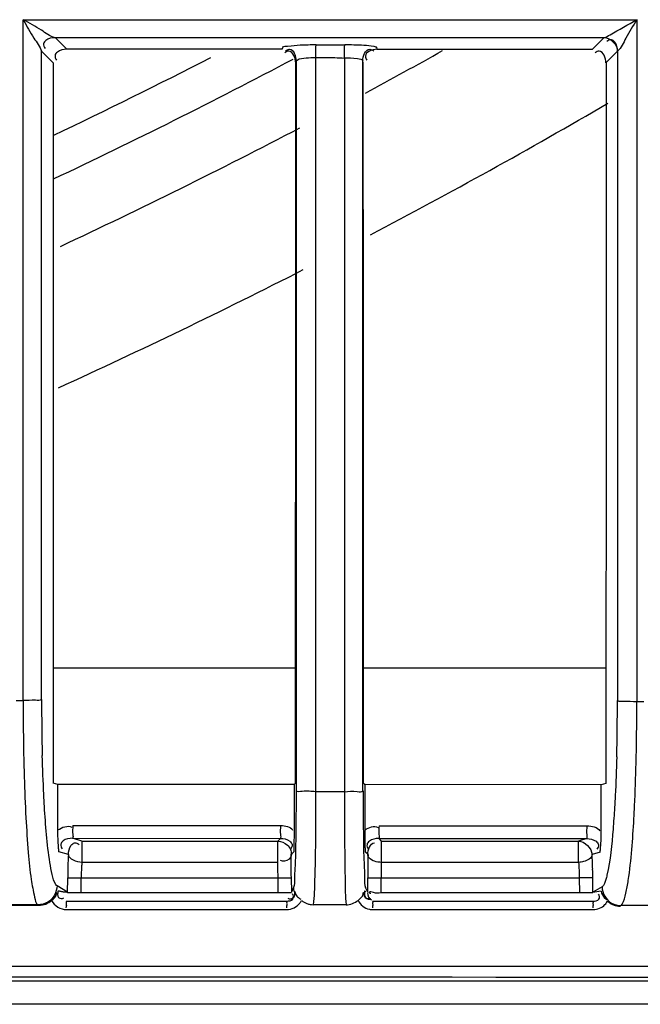
# Model space of a CAD drawing. Extents: x 3026 to 6645, y -287 to 2207.
# Drawn here: x 4376 to 4399, y 900 to 936 of the extents above; entities that cross this region are included whole.
import ezdxf

# ---------------------------------------------------------------- set-up
doc = ezdxf.new("R2010")
doc.units = 0
doc.header["$LTSCALE"] = 115.6375
doc.layers.get('0').update_dxf_attribs({"linetype": 'CONTINUOUS'})

msp = doc.modelspace()

# ---------------------------------------------------------------- linework, layer by layer
at = {"color": 7, "linetype": 'Continuous'}
for p, q in [((4376.086, 911.364), (4376.087, 936.498)), ((4376.102, 936.498), (4398.756, 936.498)), ((4398.737, 936.498), (4398.737, 911.331)), ((4377.263, 935.839), (4397.531, 935.84)), ((4377.693, 935.409), (4377.263, 935.839)), ((4386.897, 935.575), (4387.955, 935.575)), ((4397.519, 935.832), (4397.097, 935.409)), ((4376.765, 935.337), (4377.195, 934.907)), ((4376.767, 911.4), (4376.767, 935.337)), ((4385.645, 935.409), (4377.693, 935.409)), ((4385.645, 935.409), (4385.666, 935.474)), ((4389.122, 935.479), (4389.145, 935.409)), ((4389.145, 935.404), (4397.097, 935.404)), ((4397.596, 934.907), (4398.021, 935.331)), ((4398.019, 935.331), (4398.019, 911.367)), ((4386.152, 934.904), (4386.173, 934.972)), ((4386.166, 934.972), (4386.166, 908.263)), ((4386.883, 934.904), (4386.883, 935.102)), ((4386.883, 908.263), (4386.883, 934.904)), ((4387.943, 935.096), (4387.943, 934.905)), ((4387.943, 934.905), (4387.943, 908.314)), ((4388.639, 934.905), (4388.617, 934.977)), ((4388.623, 908.039), (4388.623, 934.977)), ((4386.141, 912.565), (4377.195, 912.565)), ((4397.596, 912.565), (4388.65, 912.565)), ((4375.829, 911.364), (4376.086, 911.364)), ((4377.195, 911.4), (4377.195, 908.321)), ((4397.596, 911.368), (4397.596, 908.306)), ((4398.732, 911.332), (4398.99, 911.331)), ((4377.369, 908.269), (4377.195, 908.321)), ((4386.119, 908.263), (4377.369, 908.269)), ((4377.369, 906.589), (4377.369, 908.269)), ((4386.086, 908.263), (4386.085, 906.615)), ((4386.086, 908.263), (4386.138, 908.315)), ((4386.166, 908.263), (4386.166, 908.041)), ((4386.883, 908.001), (4386.883, 908.263)), ((4387.943, 908.314), (4387.943, 908)), ((4397.423, 908.255), (4388.671, 908.261)), ((4388.687, 908.279), (4388.704, 908.261)), ((4388.706, 906.597), (4388.704, 908.261)), ((4397.596, 908.306), (4397.423, 908.255)), ((4397.423, 906.592), (4397.423, 908.255)), ((4387.943, 908), (4386.885, 908.001)), ((4378.256, 906.178), (4377.908, 906.283)), ((4377.908, 906.283), (4385.583, 906.277)), ((4378.256, 906.178), (4385.484, 906.178)), ((4378.256, 906.178), (4378.256, 905.392)), ((4385.583, 906.277), (4385.484, 906.178)), ((4385.484, 905.392), (4385.484, 906.178)), ((4389.209, 906.275), (4389.305, 906.178)), ((4389.209, 906.275), (4396.886, 906.269)), ((4389.305, 906.178), (4396.583, 906.178)), ((4389.305, 906.178), (4389.305, 905.392)), ((4396.886, 906.269), (4396.583, 906.178)), ((4396.583, 905.392), (4396.583, 906.178)), ((4377.758, 905.681), (4377.408, 905.786)), ((4386.072, 905.776), (4385.976, 905.679)), ((4388.814, 905.679), (4388.718, 905.775)), ((4397.382, 905.771), (4397.082, 905.68)), ((4385.484, 905.392), (4378.256, 905.392)), ((4396.583, 905.392), (4389.305, 905.392)), ((4377.727, 904.267), (4377.73, 904.823)), ((4377.73, 904.823), (4378.228, 904.82)), ((4378.225, 904.265), (4378.228, 904.82)), ((4378.228, 904.82), (4385.493, 904.82)), ((4385.492, 904.82), (4385.992, 904.821)), ((4385.493, 904.265), (4385.493, 904.82)), ((4385.983, 904.821), (4385.984, 904.295)), ((4388.797, 904.821), (4389.297, 904.82)), ((4388.805, 904.295), (4388.806, 904.821)), ((4389.296, 904.82), (4396.611, 904.82)), ((4389.296, 904.265), (4389.296, 904.82)), ((4397.109, 904.823), (4396.611, 904.82)), ((4396.611, 904.82), (4396.614, 904.265)), ((4397.112, 904.288), (4397.109, 904.823)), ((4377.727, 904.288), (4377.338, 904.523)), ((4377.788, 904.267), (4377.727, 904.267)), ((4378.225, 904.265), (4377.788, 904.267)), ((4385.493, 904.265), (4378.225, 904.265)), ((4385.703, 904.265), (4385.493, 904.265)), ((4385.993, 904.266), (4385.703, 904.265)), ((4386.068, 904.464), (4385.984, 904.295)), ((4388.692, 904.328), (4388.686, 904.333)), ((4388.805, 904.295), (4388.722, 904.463)), ((4396.614, 904.265), (4389.296, 904.265)), ((4396.815, 904.266), (4396.614, 904.265)), ((4397.112, 904.267), (4396.815, 904.266)), ((4397.45, 904.492), (4397.112, 904.288)), ((4377.675, 903.965), (4385.81, 903.965)), ((4388.983, 903.965), (4397.113, 903.965)), ((4375.218, 903.81), (4376.67, 903.809)), ((4376.639, 903.827), (4375.247, 903.828)), ((4376.639, 903.827), (4376.67, 903.809)), ((4377.683, 903.648), (4385.817, 903.648)), ((4387.397, 903.828), (4386.792, 903.829)), ((4388.002, 903.828), (4387.397, 903.828)), ((4388.991, 903.648), (4397.122, 903.648)), ((4398.118, 903.778), (4398.147, 903.796)), ((4399.538, 903.795), (4398.147, 903.796)), ((4489.672, 901.55), (4079.366, 901.549)), ((4166.988, 901.019), (4401.703, 901.019)), ((4418.417, 900.153), (4077.248, 900.153))]:
    msp.add_line(p, q, dxfattribs=at)
msp.add_lwpolyline([(4386.092, 904.325), (4386.081, 904.395), (4386.078, 904.464)], dxfattribs=at)
for centre, radius, start, end in [((4283.416, 1129.133), 221.915, 298.3269, 299.16648), ((4283.416, 1129.133), 219.556, 295.29072, 297.87182), ((4283.416, 1129.133), 218.1, 295.47211, 297.17077), ((4283.416, 1129.133), 226.624, 297.74081, 300.27232), ((4283.416, 1129.133), 221.915, 295.07384, 297.61959), ((4283.416, 1129.133), 226.624, 294.49913, 297.03466), ((4473.301, 911.316), 97.215, 179.97158, 181.3127), ((4453.831, 911.378), 77.064, 179.98397, 181.52012), ((4317.596, 911.377), 80.422, 358.50991, 359.99368), ((4311.974, 911.12), 86.759, 358.63537, 0.13971), ((4383.335, 904.895), 5.103, 174.4083, 176.4074), ((4364.601, 904.801), 20.892, 0.0523, 1.6215), ((4335.52, 904.791), 50.464, 0.0343, 1.0086), ((4438.039, 904.797), 49.233, 178.9736, 179.9724), ((4406.195, 904.898), 16.897, 178.3218, 178.9233), ((4382.72, 904.814), 14.388, 1.2848, 3.4516), ((4385.267, 904.774), 7.039, 176.4094, 179.6238), ((4412.762, 904.774), 23.465, 178.9239, 179.888), ((4379.4, 904.727), 17.709, 0.3114, 1.3272), ((4373.219, 903.813), 4.462, 358.7526, 359.8922), ((4381.714, 903.813), 4.102, 358.6429, 359.8827), ((4385.013, 903.813), 3.977, 358.6002, 359.879), ((4393.432, 903.813), 3.688, 358.4907, 359.8695)]:
    msp.add_arc(centre, radius, start, end, dxfattribs=at)
for points, knots in [([(4377.263, 935.834), (4377.077, 935.88), (4376.711, 936.169), (4376.315, 936.37), (4376.091, 936.498)], [0, 0, 0, 0, 0.425121, 1, 1, 1, 1]), ([(4376.102, 936.477), (4376.224, 936.254), (4376.431, 935.867), (4376.702, 935.511), (4376.767, 935.336)], [0, 0, 0, 0, 0.576284, 1, 1, 1, 1]), ([(4397.531, 935.835), (4397.607, 935.86), (4398.008, 936.092), (4398.405, 936.316), (4398.737, 936.498)], [0, 0, 0, 0, 0.175026, 1, 1, 1, 1]), ([(4398.737, 936.498), (4398.597, 936.273), (4398.354, 935.891), (4398.157, 935.465), (4398.02, 935.331)], [0, 0, 0, 0, 0.58047, 1, 1, 1, 1]), ([(4377.263, 935.834), (4377.145, 935.833), (4376.97, 935.8), (4376.803, 935.608), (4376.859, 935.486), (4376.896, 935.439)], [0, 0, 0, 0, 0.514176, 0.73441, 1, 1, 1, 1]), ([(4385.666, 935.474), (4385.693, 935.531), (4385.973, 935.515), (4386.154, 935.558), (4386.307, 935.565)], [0, 0, 0, 0, 0.2909, 1, 1, 1, 1]), ([(4386.891, 935.498), (4386.892, 935.516), (4386.894, 935.541), (4386.895, 935.567), (4386.897, 935.575)], [0, 0, 0, 0, 0.682235, 1, 1, 1, 1]), ([(4387.949, 935.497), (4387.95, 935.515), (4387.952, 935.541), (4387.953, 935.567), (4387.955, 935.575)], [0, 0, 0, 0, 0.682336, 1, 1, 1, 1]), ([(4387.955, 935.579), (4388.067, 935.579), (4388.424, 935.572), (4388.785, 935.565), (4389.025, 935.517)], [0, 0, 0, 0, 0.313036, 1, 1, 1, 1]), ([(4389.025, 935.517), (4389.049, 935.513), (4389.08, 935.505), (4389.118, 935.49), (4389.122, 935.479)], [0, 0, 0, 0, 0.675522, 1, 1, 1, 1]), ([(4397.531, 935.835), (4397.529, 935.834), (4397.525, 935.832), (4397.521, 935.828), (4397.519, 935.827)], [0, 0, 0, 0, 0.553446, 1, 1, 1, 1]), ([(4398.02, 935.331), (4398.019, 935.448), (4397.987, 935.624), (4397.793, 935.791), (4397.672, 935.733), (4397.624, 935.696)], [0, 0, 0, 0, 0.51377, 0.733591, 1, 1, 1, 1]), ([(4377.693, 935.405), (4377.574, 935.404), (4377.396, 935.37), (4377.227, 935.176), (4377.284, 935.053), (4377.322, 935.005)], [0, 0, 0, 0, 0.514854, 0.735607, 1, 1, 1, 1]), ([(4385.888, 935.335), (4385.865, 935.335), (4385.812, 935.323), (4385.767, 935.294), (4385.744, 935.276)], [0, 0, 0, 0, 0.441527, 1, 1, 1, 1]), ([(4385.922, 935.398), (4385.898, 935.398), (4385.843, 935.385), (4385.797, 935.354), (4385.772, 935.335)], [0, 0, 0, 0, 0.436024, 1, 1, 1, 1]), ([(4388.718, 935.151), (4388.717, 935.128), (4388.729, 935.076), (4388.758, 935.031), (4388.776, 935.008)], [0, 0, 0, 0, 0.441419, 1, 1, 1, 1]), ([(4388.881, 935.405), (4388.904, 935.405), (4388.957, 935.393), (4389.002, 935.365), (4389.025, 935.348)], [0, 0, 0, 0, 0.443099, 1, 1, 1, 1]), ([(4397.34, 935.335), (4397.317, 935.335), (4397.264, 935.323), (4397.219, 935.294), (4397.196, 935.276)], [0, 0, 0, 0, 0.441474, 1, 1, 1, 1]), ([(4386.166, 934.972), (4386.168, 934.987), (4386.283, 935.081), (4386.419, 935.073), (4386.535, 935.085)], [0, 0, 0, 0, 0.115191, 1, 1, 1, 1]), ([(4387.943, 935.096), (4388.103, 935.099), (4388.285, 935.074), (4388.615, 935.05), (4388.623, 934.977)], [0, 0, 0, 0, 0.686613, 1, 1, 1, 1]), ([(4376.767, 911.4), (4376.703, 911.359), (4376.449, 911.392), (4376.227, 911.364), (4376.07, 911.364)], [0, 0, 0, 0, 0.325138, 1, 1, 1, 1]), ([(4398.019, 911.368), (4398.083, 911.326), (4398.344, 911.361), (4398.571, 911.331), (4398.732, 911.332)], [0, 0, 0, 0, 0.323534, 1, 1, 1, 1]), ([(4376.112, 909.089), (4376.116, 908.908), (4376.135, 908.223), (4376.162, 907.539), (4376.189, 907.035)], [0, 0, 0, 0, 0.26428, 1, 1, 1, 1]), ([(4376.873, 907.461), (4376.864, 907.608), (4376.83, 908.232), (4376.807, 908.856), (4376.794, 909.334)], [0, 0, 0, 0, 0.234931, 1, 1, 1, 1]), ([(4397.992, 909.285), (4397.979, 908.809), (4397.956, 908.187), (4397.922, 907.566), (4397.913, 907.42)], [0, 0, 0, 0, 0.765394, 1, 1, 1, 1]), ([(4398.626, 907), (4398.636, 907.16), (4398.671, 907.845), (4398.695, 908.53), (4398.707, 909.054)], [0, 0, 0, 0, 0.234533, 1, 1, 1, 1]), ([(4388.652, 908.314), (4388.658, 908.308), (4388.67, 908.296), (4388.681, 908.285), (4388.687, 908.279)], [0, 0, 0, 0, 0.502244, 1, 1, 1, 1]), ([(4386.159, 908.041), (4386.158, 907.812), (4386.156, 906.987), (4386.147, 906.161), (4386.132, 905.563)], [0, 0, 0, 0, 0.276324, 1, 1, 1, 1]), ([(4386.88, 908.002), (4386.714, 908.001), (4386.523, 908.059), (4386.196, 907.975), (4386.167, 908.041)], [0, 0, 0, 0, 0.695307, 1, 1, 1, 1]), ([(4386.88, 908.002), (4386.881, 907.754), (4386.882, 906.843), (4386.873, 905.933), (4386.858, 905.271)], [0, 0, 0, 0, 0.272175, 1, 1, 1, 1]), ([(4387.943, 908), (4388.101, 908), (4388.285, 908.055), (4388.595, 907.976), (4388.623, 908.039)], [0, 0, 0, 0, 0.697526, 1, 1, 1, 1]), ([(4387.943, 908), (4387.943, 907.752), (4387.944, 906.843), (4387.949, 905.933), (4387.959, 905.271)], [0, 0, 0, 0, 0.27217, 1, 1, 1, 1]), ([(4388.631, 908.039), (4388.631, 907.813), (4388.634, 906.994), (4388.643, 906.175), (4388.658, 905.583)], [0, 0, 0, 0, 0.275841, 1, 1, 1, 1]), ([(4377.157, 904.948), (4377.123, 905.091), (4376.974, 905.923), (4376.914, 906.766), (4376.873, 907.461)], [0, 0, 0, 0, 0.174601, 1, 1, 1, 1]), ([(4397.913, 907.42), (4397.897, 907.152), (4397.835, 906.316), (4397.764, 905.474), (4397.632, 904.919)], [0, 0, 0, 0, 0.31975, 1, 1, 1, 1]), ([(4376.189, 907.035), (4376.212, 906.607), (4376.263, 905.853), (4376.355, 904.857), (4376.479, 904.245), (4376.552, 903.884), (4376.639, 903.827)], [0, 0, 0, 0, 0.394833, 0.700755, 0.904303, 1, 1, 1, 1]), ([(4398.333, 904.255), (4398.369, 904.412), (4398.522, 905.32), (4398.583, 906.241), (4398.626, 907)], [0, 0, 0, 0, 0.174459, 1, 1, 1, 1]), ([(4377.408, 905.786), (4377.403, 905.841), (4377.379, 906.108), (4377.369, 906.377), (4377.369, 906.589)], [0, 0, 0, 0, 0.207948, 1, 1, 1, 1]), ([(4377.92, 906.753), (4377.92, 906.643), (4377.888, 906.501), (4377.94, 906.317), (4377.908, 906.283)], [0, 0, 0, 0, 0.700833, 1, 1, 1, 1]), ([(4385.583, 906.277), (4385.617, 906.31), (4385.562, 906.497), (4385.596, 906.638), (4385.596, 906.748)], [0, 0, 0, 0, 0.299226, 1, 1, 1, 1]), ([(4386.085, 906.615), (4386.085, 906.532), (4386.084, 906.252), (4386.077, 905.973), (4386.072, 905.776)], [0, 0, 0, 0, 0.295986, 1, 1, 1, 1]), ([(4388.718, 905.775), (4388.717, 905.832), (4388.709, 906.106), (4388.706, 906.38), (4388.706, 906.597)], [0, 0, 0, 0, 0.209555, 1, 1, 1, 1]), ([(4389.222, 906.746), (4389.222, 906.636), (4389.188, 906.495), (4389.243, 906.307), (4389.209, 906.275)], [0, 0, 0, 0, 0.700744, 1, 1, 1, 1]), ([(4396.886, 906.269), (4396.921, 906.3), (4396.866, 906.491), (4396.901, 906.63), (4396.901, 906.74)], [0, 0, 0, 0, 0.299322, 1, 1, 1, 1]), ([(4397.382, 905.771), (4397.387, 905.828), (4397.412, 906.101), (4397.423, 906.375), (4397.423, 906.592)], [0, 0, 0, 0, 0.208244, 1, 1, 1, 1]), ([(4377.908, 906.283), (4377.788, 906.283), (4377.61, 906.25), (4377.436, 906.057), (4377.494, 905.934), (4377.532, 905.887)], [0, 0, 0, 0, 0.517476, 0.738195, 1, 1, 1, 1]), ([(4377.758, 905.681), (4377.759, 905.799), (4377.791, 905.977), (4377.986, 906.146), (4378.108, 906.088), (4378.156, 906.05)], [0, 0, 0, 0, 0.514996, 0.734966, 1, 1, 1, 1]), ([(4385.583, 906.277), (4385.702, 906.277), (4385.88, 906.244), (4386.049, 906.048), (4385.989, 905.927), (4385.95, 905.879)], [0, 0, 0, 0, 0.515621, 0.735003, 1, 1, 1, 1]), ([(4389.209, 906.275), (4389.089, 906.275), (4388.911, 906.241), (4388.74, 906.046), (4388.798, 905.924), (4388.836, 905.877)], [0, 0, 0, 0, 0.516966, 0.737658, 1, 1, 1, 1]), ([(4396.886, 906.269), (4397.005, 906.269), (4397.182, 906.237), (4397.352, 906.042), (4397.292, 905.921), (4397.254, 905.874)], [0, 0, 0, 0, 0.516642, 0.736015, 1, 1, 1, 1]), ([(4385.733, 905.434), (4385.71, 905.434), (4385.659, 905.44), (4385.61, 905.456), (4385.585, 905.467)], [0, 0, 0, 0, 0.460237, 1, 1, 1, 1]), ([(4386.132, 905.563), (4386.125, 905.304), (4386.095, 904.943), (4386.105, 904.565), (4386.068, 904.464)], [0, 0, 0, 0, 0.706948, 1, 1, 1, 1]), ([(4388.658, 905.583), (4388.664, 905.318), (4388.706, 904.955), (4388.675, 904.561), (4388.722, 904.463)], [0, 0, 0, 0, 0.707595, 1, 1, 1, 1]), ([(4388.857, 905.56), (4388.842, 905.578), (4388.817, 905.615), (4388.806, 905.659), (4388.805, 905.679)], [0, 0, 0, 0, 0.537757, 1, 1, 1, 1]), ([(4397.083, 905.678), (4397.083, 905.545), (4396.829, 905.426), (4396.647, 905.395), (4396.583, 905.392)], [0, 0, 0, 0, 0.676734, 1, 1, 1, 1]), ([(4386.858, 905.271), (4386.854, 905.098), (4386.838, 904.618), (4386.837, 904.134), (4386.792, 903.829)], [0, 0, 0, 0, 0.358826, 1, 1, 1, 1]), ([(4387.959, 905.271), (4387.961, 905.098), (4387.973, 904.617), (4387.971, 904.134), (4388.002, 903.828)], [0, 0, 0, 0, 0.359221, 1, 1, 1, 1]), ([(4377.338, 904.523), (4377.319, 904.534), (4377.218, 904.66), (4377.188, 904.818), (4377.157, 904.948)], [0, 0, 0, 0, 0.143837, 1, 1, 1, 1]), ([(4397.632, 904.919), (4397.619, 904.864), (4397.577, 904.719), (4397.531, 904.548), (4397.45, 904.492)], [0, 0, 0, 0, 0.362798, 1, 1, 1, 1]), ([(4377.319, 904.213), (4377.323, 904.226), (4377.33, 904.251), (4377.319, 904.276), (4377.311, 904.283)], [0, 0, 0, 0, 0.551121, 1, 1, 1, 1]), ([(4377.373, 904.334), (4377.356, 904.257), (4377.324, 904.071), (4377.535, 904.039), (4377.584, 904.079)], [0, 0, 0, 0, 0.554937, 1, 1, 1, 1]), ([(4377.484, 904.315), (4377.465, 904.319), (4377.429, 904.325), (4377.392, 904.331), (4377.373, 904.334)], [0, 0, 0, 0, 0.49712, 1, 1, 1, 1]), ([(4377.727, 904.281), (4377.687, 904.288), (4377.605, 904.291), (4377.525, 904.308), (4377.484, 904.315)], [0, 0, 0, 0, 0.491278, 1, 1, 1, 1]), ([(4386.092, 904.325), (4386.108, 904.246), (4386.129, 904.064), (4385.92, 904.017), (4385.87, 904.057)], [0, 0, 0, 0, 0.555785, 1, 1, 1, 1]), ([(4386.105, 904.334), (4386.102, 904.332), (4386.098, 904.329), (4386.093, 904.326), (4386.091, 904.325)], [0, 0, 0, 0, 0.562674, 1, 1, 1, 1]), ([(4386.105, 904.334), (4386.117, 904.293), (4386.144, 904.202), (4386.205, 904.125), (4386.245, 904.093)], [0, 0, 0, 0, 0.45434, 1, 1, 1, 1]), ([(4388.636, 904.216), (4388.64, 904.228), (4388.644, 904.255), (4388.629, 904.279), (4388.619, 904.286)], [0, 0, 0, 0, 0.515561, 1, 1, 1, 1]), ([(4388.686, 904.333), (4388.669, 904.256), (4388.635, 904.072), (4388.844, 904.039), (4388.893, 904.078)], [0, 0, 0, 0, 0.55539, 1, 1, 1, 1]), ([(4388.698, 904.325), (4388.682, 904.246), (4388.661, 904.064), (4388.87, 904.017), (4388.921, 904.057)], [0, 0, 0, 0, 0.555556, 1, 1, 1, 1]), ([(4388.698, 904.325), (4388.697, 904.325), (4388.695, 904.326), (4388.693, 904.327), (4388.692, 904.328)], [0, 0, 0, 0, 0.467206, 1, 1, 1, 1]), ([(4388.731, 904.309), (4388.726, 904.312), (4388.715, 904.317), (4388.704, 904.322), (4388.698, 904.325)], [0, 0, 0, 0, 0.496034, 1, 1, 1, 1]), ([(4388.858, 904.28), (4388.857, 904.275), (4388.885, 904.265), (4388.9, 904.257), (4388.914, 904.251)], [0, 0, 0, 0, 0.262105, 1, 1, 1, 1]), ([(4389.296, 904.265), (4389.202, 904.26), (4389.098, 904.231), (4388.864, 904.332), (4388.858, 904.28)], [0, 0, 0, 0, 0.64329, 1, 1, 1, 1]), ([(4377.675, 903.965), (4377.689, 903.965), (4377.665, 903.879), (4377.682, 903.845), (4377.682, 903.805)], [0, 0, 0, 0, 0.259516, 1, 1, 1, 1]), ([(4385.81, 903.965), (4385.823, 903.965), (4385.8, 903.879), (4385.817, 903.845), (4385.817, 903.805)], [0, 0, 0, 0, 0.259696, 1, 1, 1, 1]), ([(4385.81, 903.965), (4385.889, 903.965), (4386.076, 903.975), (4386.069, 904.189), (4386.019, 904.228)], [0, 0, 0, 0, 0.55865, 1, 1, 1, 1]), ([(4386.245, 904.093), (4386.257, 904.083), (4386.286, 904.062), (4386.316, 904.045), (4386.332, 904.036)], [0, 0, 0, 0, 0.471804, 1, 1, 1, 1]), ([(4386.296, 903.885), (4386.308, 903.901), (4386.33, 903.933), (4386.349, 903.967), (4386.358, 903.985)], [0, 0, 0, 0, 0.501998, 1, 1, 1, 1]), ([(4386.358, 903.985), (4386.388, 903.96), (4386.453, 903.916), (4386.524, 903.884), (4386.561, 903.871)], [0, 0, 0, 0, 0.496246, 1, 1, 1, 1]), ([(4388.983, 903.965), (4388.997, 903.965), (4388.974, 903.879), (4388.99, 903.845), (4388.99, 903.805)], [0, 0, 0, 0, 0.25976, 1, 1, 1, 1]), ([(4397.113, 903.965), (4397.127, 903.965), (4397.105, 903.879), (4397.121, 903.845), (4397.121, 903.805)], [0, 0, 0, 0, 0.259953, 1, 1, 1, 1]), ([(4397.113, 903.965), (4397.19, 903.965), (4397.374, 903.968), (4397.367, 904.177), (4397.32, 904.217)], [0, 0, 0, 0, 0.55631, 1, 1, 1, 1]), ([(4397.545, 904.075), (4397.558, 904.064), (4397.585, 904.042), (4397.614, 904.023), (4397.63, 904.014)], [0, 0, 0, 0, 0.472571, 1, 1, 1, 1]), ([(4397.558, 903.834), (4397.576, 903.853), (4397.61, 903.893), (4397.638, 903.937), (4397.651, 903.96)], [0, 0, 0, 0, 0.501803, 1, 1, 1, 1]), ([(4397.651, 903.96), (4397.682, 903.932), (4397.751, 903.88), (4397.828, 903.843), (4397.868, 903.827)], [0, 0, 0, 0, 0.49559, 1, 1, 1, 1]), ([(4398.146, 903.796), (4398.166, 903.808), (4398.272, 903.945), (4398.302, 904.115), (4398.333, 904.255)], [0, 0, 0, 0, 0.141574, 1, 1, 1, 1]), ([(4386.561, 903.871), (4386.598, 903.857), (4386.673, 903.837), (4386.751, 903.829), (4386.79, 903.829)], [0, 0, 0, 0, 0.503645, 1, 1, 1, 1]), ([(4388.864, 903.662), (4388.885, 903.657), (4388.927, 903.65), (4388.97, 903.648), (4388.991, 903.648)], [0, 0, 0, 0, 0.501957, 1, 1, 1, 1]), ([(4397.868, 903.827), (4397.908, 903.812), (4397.991, 903.787), (4398.076, 903.779), (4398.118, 903.778)], [0, 0, 0, 0, 0.504223, 1, 1, 1, 1]), ([(4489.645, 901.08), (4455.47, 901.112), (4318.719, 901.207), (4181.968, 901.175), (4079.393, 901.079)], [0, 0, 0, 0, 0.24991, 1, 1, 1, 1])]:
    msp.add_open_spline(points, degree=3, knots=knots, dxfattribs=at)
for points in [[(4386.307, 935.565), (4386.504, 935.575), (4386.7, 935.579), (4386.897, 935.579)], [(4397.531, 935.835), (4397.765, 935.833), (4398.026, 935.565), (4398.02, 935.331)], [(4386.145, 934.904), (4386.144, 935.071), (4386.055, 935.335), (4385.888, 935.335)], [(4386.166, 934.972), (4386.166, 935.135), (4386.086, 935.398), (4385.922, 935.398)], [(4386.885, 935.102), (4386.885, 935.234), (4386.886, 935.366), (4386.891, 935.498)], [(4387.943, 935.077), (4387.943, 935.217), (4387.943, 935.357), (4387.949, 935.497)], [(4388.623, 934.977), (4388.624, 935.144), (4388.715, 935.403), (4388.881, 935.405)], [(4389.145, 935.404), (4388.979, 935.404), (4388.718, 935.317), (4388.718, 935.151)], [(4397.594, 934.907), (4397.594, 935.073), (4397.506, 935.334), (4397.34, 935.335)], [(4377.195, 934.907), (4377.195, 927.072), (4377.195, 919.236), (4377.195, 911.4)], [(4386.138, 908.315), (4386.143, 917.178), (4386.149, 926.041), (4386.152, 934.904)], [(4386.535, 935.085), (4386.65, 935.097), (4386.767, 935.101), (4386.883, 935.102)], [(4386.885, 935.102), (4387.002, 935.1), (4387.12, 935.098), (4387.238, 935.099)], [(4387.238, 935.099), (4387.355, 935.099), (4387.473, 935.102), (4387.59, 935.099)], [(4387.59, 935.099), (4387.708, 935.096), (4387.825, 935.088), (4387.943, 935.077)], [(4388.652, 908.314), (4388.648, 917.178), (4388.642, 926.041), (4388.639, 934.905)], [(4397.597, 934.907), (4397.596, 927.061), (4397.597, 919.214), (4397.596, 911.368)], [(4377.369, 906.589), (4377.515, 906.684), (4377.733, 906.779), (4377.884, 906.689)], [(4377.92, 906.753), (4380.479, 906.75), (4383.038, 906.752), (4385.596, 906.748)], [(4385.596, 906.751), (4385.752, 906.747), (4385.956, 906.721), (4386.033, 906.586)], [(4388.7, 906.597), (4388.84, 906.685), (4389.046, 906.769), (4389.188, 906.685)], [(4389.222, 906.746), (4391.782, 906.741), (4394.341, 906.744), (4396.901, 906.74)], [(4396.901, 906.743), (4397.068, 906.739), (4397.284, 906.704), (4397.368, 906.56)], [(4385.484, 906.178), (4385.611, 906.178), (4385.747, 906.122), (4385.837, 906.032)], [(4388.805, 905.679), (4388.806, 905.846), (4388.889, 906.111), (4389.055, 906.111)], [(4396.583, 906.178), (4396.818, 906.178), (4397.068, 905.915), (4397.082, 905.68)], [(4385.837, 906.032), (4385.924, 905.946), (4386.005, 905.804), (4385.965, 905.688)], [(4377.758, 905.681), (4377.739, 905.395), (4377.731, 905.109), (4377.73, 904.823)], [(4378.256, 905.392), (4378.064, 905.401), (4377.781, 905.49), (4377.758, 905.681)], [(4385.984, 905.678), (4385.984, 905.562), (4385.85, 905.435), (4385.733, 905.434)], [(4389.305, 905.392), (4389.145, 905.395), (4388.958, 905.437), (4388.857, 905.56)], [(4396.583, 905.392), (4396.602, 905.202), (4396.61, 905.011), (4396.611, 904.82)], [(4377.338, 904.522), (4377.336, 904.293), (4377.192, 904.043), (4376.995, 903.925)], [(4388.796, 904.274), (4388.793, 904.173), (4388.841, 904.007), (4388.943, 904.007)], [(4397.413, 904.325), (4397.313, 904.308), (4397.212, 904.299), (4397.112, 904.281)], [(4397.413, 904.325), (4397.442, 904.235), (4397.476, 904.139), (4397.545, 904.075)], [(4397.45, 904.492), (4397.452, 904.26), (4397.6, 904.007), (4397.801, 903.89)], [(4376.995, 903.925), (4376.89, 903.863), (4376.763, 903.827), (4376.641, 903.827)], [(4376.67, 903.809), (4376.837, 903.808), (4377.013, 903.875), (4377.137, 903.986)], [(4377.137, 903.986), (4377.209, 904.05), (4377.287, 904.122), (4377.319, 904.213)], [(4377.137, 903.986), (4377.232, 903.794), (4377.469, 903.648), (4377.683, 903.648)], [(4388.002, 903.828), (4388.16, 903.827), (4388.326, 903.889), (4388.446, 903.991)], [(4388.446, 903.991), (4388.521, 904.054), (4388.608, 904.122), (4388.636, 904.216)], [(4388.446, 903.991), (4388.523, 903.831), (4388.691, 903.7), (4388.864, 903.662)], [(4385.817, 903.648), (4385.995, 903.648), (4386.187, 903.744), (4386.296, 903.885)], [(4397.122, 903.648), (4397.28, 903.648), (4397.448, 903.72), (4397.558, 903.834)], [(4397.801, 903.89), (4397.904, 903.83), (4398.028, 903.797), (4398.148, 903.796)]]:
    msp.add_open_spline(points, degree=3, dxfattribs=at)

doc.saveas('drawing.dxf')
